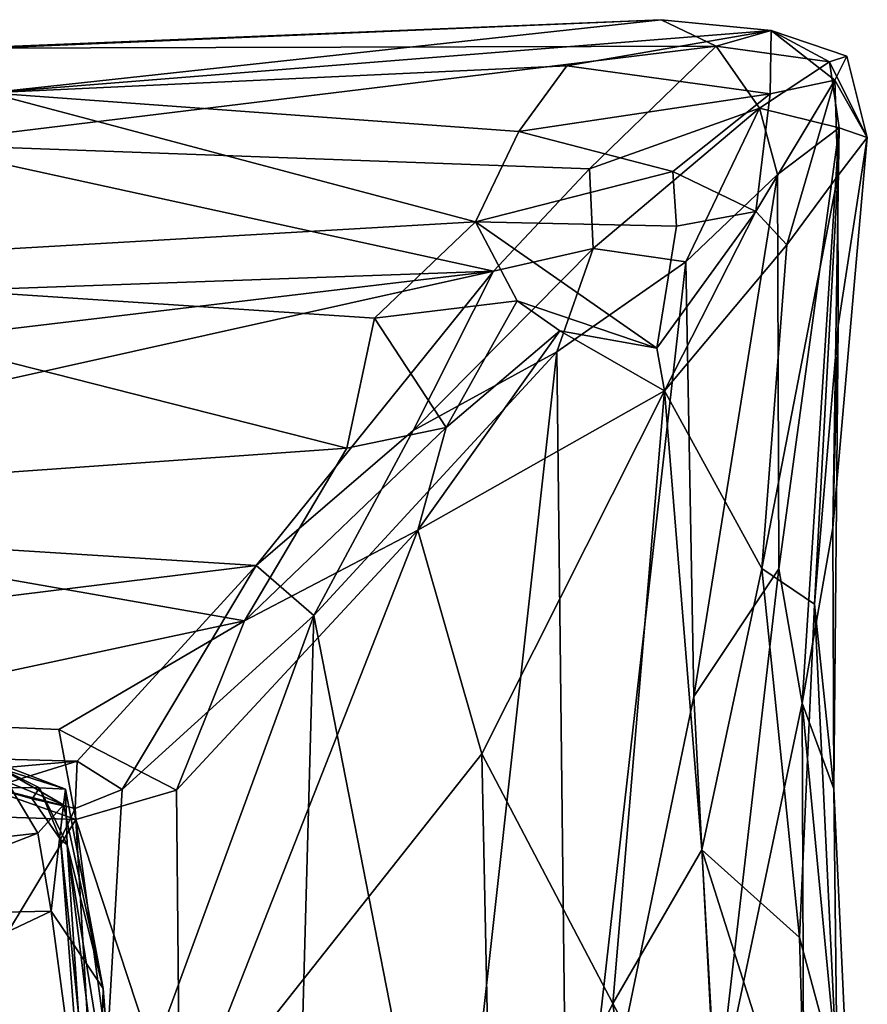
# Model space of a CAD drawing. Units: metres. Extents: x 20.21 to 28.46, y -1.87 to 2.06.
# Drawn here: x 27.84 to 28.18, y 1.67 to 2.06 of the extents above; entities that cross this region are included whole.
import ezdxf

# ---------------------------------------------------------------- set-up
doc = ezdxf.new("R2010")
doc.units = ezdxf.units.M

msp = doc.modelspace()

# ---------------------------------------------------------------- linework, layer by layer
at = {"layer": '1'}
for points in [[(27.56167, 2.03914, -1.07983), (27.81882, 2.05041, -0.8901), (28.0977, 2.06176, -0.98762)], [(27.56167, 2.03914, -1.07983), (28.0977, 2.06176, -0.98762), (27.8284, 2.03248, -1.16733)], [(28.0977, 2.06176, -0.98762), (27.81882, 2.05041, -0.8901), (28.11969, 2.05114, -0.84229)], [(27.8284, 2.03248, -1.16733), (28.0977, 2.06176, -0.98762), (28.14171, 2.0574, -1.02564)], [(28.0977, 2.06176, -0.98762), (28.11969, 2.05114, -0.84229), (28.14171, 2.0574, -1.02564)], [(28.05985, 2.04333, -1.13525), (27.8284, 2.03248, -1.16733), (28.14171, 2.0574, -1.02564)], [(28.05985, 2.04333, -1.13525), (28.14171, 2.0574, -1.02564), (28.14133, 2.03206, -1.14848)], [(28.14171, 2.0574, -1.02564), (28.11969, 2.05114, -0.84229), (28.16519, 2.04495, -0.88818)], [(28.14133, 2.03206, -1.14848), (28.14171, 2.0574, -1.02564), (28.16723, 2.03757, -1.07994)], [(28.16723, 2.03757, -1.07994), (28.14171, 2.0574, -1.02564), (28.17215, 2.04713, -0.95755)], [(28.14171, 2.0574, -1.02564), (28.16519, 2.04495, -0.88818), (28.17215, 2.04713, -0.95755)], [(27.81882, 2.05041, -0.8901), (27.79749, 2.01184, -0.75208), (28.11969, 2.05114, -0.84229)], [(27.79749, 2.01184, -0.75208), (28.06893, 2.00201, -0.71396), (28.11969, 2.05114, -0.84229)], [(28.11969, 2.05114, -0.84229), (28.06893, 2.00201, -0.71396), (28.13713, 2.02629, -0.7814)], [(28.16519, 2.04495, -0.88818), (28.11969, 2.05114, -0.84229), (28.13713, 2.02629, -0.7814)], [(28.17215, 2.04713, -0.95755), (28.16519, 2.04495, -0.88818), (28.1803, 2.01461, -0.96083)], [(28.16723, 2.03757, -1.07994), (28.17215, 2.04713, -0.95755), (28.1803, 2.01461, -0.96083)], [(28.04066, 2.01695, -1.23605), (27.8284, 2.03248, -1.16733), (28.05985, 2.04333, -1.13525)], [(28.04066, 2.01695, -1.23605), (28.05985, 2.04333, -1.13525), (28.14133, 2.03206, -1.14848)], [(28.16519, 2.04495, -0.88818), (28.13713, 2.02629, -0.7814), (28.16904, 2.01848, -0.85211)], [(28.16519, 2.04495, -0.88818), (28.16904, 2.01848, -0.85211), (28.1803, 2.01461, -0.96083)], [(28.13558, 1.98491, -1.22962), (28.14133, 2.03206, -1.14848), (28.16723, 2.03757, -1.07994)], [(28.13558, 1.98491, -1.22962), (28.16723, 2.03757, -1.07994), (28.14803, 1.97152, -1.20321)], [(28.14803, 1.97152, -1.20321), (28.16723, 2.03757, -1.07994), (28.16853, 1.99917, -1.1087)], [(28.16853, 1.99917, -1.1087), (28.16723, 2.03757, -1.07994), (28.1803, 2.01461, -0.96083)], [(27.69056, 1.96154, -1.34538), (27.8284, 2.03248, -1.16733), (28.02328, 1.98079, -1.32298)], [(27.8284, 2.03248, -1.16733), (28.04066, 2.01695, -1.23605), (28.02328, 1.98079, -1.32298)], [(28.04066, 2.01695, -1.23605), (28.14133, 2.03206, -1.14848), (28.10239, 2.00097, -1.25417)], [(28.10239, 2.00097, -1.25417), (28.14133, 2.03206, -1.14848), (28.13558, 1.98491, -1.22962)], [(28.06893, 2.00201, -0.71396), (28.07045, 1.97013, -0.67322), (28.13713, 2.02629, -0.7814)], [(28.13713, 2.02629, -0.7814), (28.07045, 1.97013, -0.67322), (28.10752, 1.9648, -0.70267)], [(28.13713, 2.02629, -0.7814), (28.10752, 1.9648, -0.70267), (28.14435, 1.99978, -0.76927)], [(28.16904, 2.01848, -0.85211), (28.13713, 2.02629, -0.7814), (28.14435, 1.99978, -0.76927)], [(28.02328, 1.98079, -1.32298), (28.04066, 2.01695, -1.23605), (28.10239, 2.00097, -1.25417)], [(28.14435, 1.99978, -0.76927), (28.14485, 1.84182, -0.79574), (28.16904, 2.01848, -0.85211)], [(28.14485, 1.84182, -0.79574), (28.1542, 1.78797, -0.83674), (28.16904, 2.01848, -0.85211)], [(28.16904, 2.01848, -0.85211), (28.1542, 1.78797, -0.83674), (28.16646, 1.85817, -0.90509)], [(28.16904, 2.01848, -0.85211), (28.16646, 1.85817, -0.90509), (28.1803, 2.01461, -0.96083)], [(27.79749, 2.01184, -0.75208), (27.35204, 1.93669, -0.65045), (28.03049, 1.96104, -0.65448)], [(27.79749, 2.01184, -0.75208), (28.03049, 1.96104, -0.65448), (28.06893, 2.00201, -0.71396)], [(28.16646, 1.85817, -0.90509), (28.16866, 1.93928, -1.06811), (28.1803, 2.01461, -0.96083)], [(28.16866, 1.93928, -1.06811), (28.16853, 1.99917, -1.1087), (28.1803, 2.01461, -0.96083)], [(28.02328, 1.98079, -1.32298), (28.10239, 2.00097, -1.25417), (28.10386, 1.97904, -1.28652)], [(28.06893, 2.00201, -0.71396), (28.03049, 1.96104, -0.65448), (28.07045, 1.97013, -0.67322)], [(28.10386, 1.97904, -1.28652), (28.10239, 2.00097, -1.25417), (28.13558, 1.98491, -1.22962)], [(28.14435, 1.99978, -0.76927), (28.10752, 1.9648, -0.70267), (28.1108, 1.79071, -0.71554)], [(28.14435, 1.99978, -0.76927), (28.1108, 1.79071, -0.71554), (28.14485, 1.84182, -0.79574)], [(28.15918, 1.82764, -1.09877), (28.13806, 1.84199, -1.20742), (28.16853, 1.99917, -1.1087)], [(28.13806, 1.84199, -1.20742), (28.14803, 1.97152, -1.20321), (28.16853, 1.99917, -1.1087)], [(28.15918, 1.82764, -1.09877), (28.16853, 1.99917, -1.1087), (28.16866, 1.93928, -1.06811)], [(28.09589, 1.9302, -1.32328), (28.10386, 1.97904, -1.28652), (28.13558, 1.98491, -1.22962)], [(28.09906, 1.91315, -1.32368), (28.09589, 1.9302, -1.32328), (28.13558, 1.98491, -1.22962)], [(28.14803, 1.97152, -1.20321), (28.09906, 1.91315, -1.32368), (28.13558, 1.98491, -1.22962)], [(27.69056, 1.96154, -1.34538), (28.02328, 1.98079, -1.32298), (27.98281, 1.94217, -1.38559)], [(27.98281, 1.94217, -1.38559), (28.02328, 1.98079, -1.32298), (28.04001, 1.94914, -1.36593)], [(28.04001, 1.94914, -1.36593), (28.02328, 1.98079, -1.32298), (28.09589, 1.9302, -1.32328)], [(28.09589, 1.9302, -1.32328), (28.02328, 1.98079, -1.32298), (28.10386, 1.97904, -1.28652)], [(28.03049, 1.96104, -0.65448), (27.99835, 1.89724, -0.58824), (28.07045, 1.97013, -0.67322)], [(28.07045, 1.97013, -0.67322), (27.99835, 1.89724, -0.58824), (28.05581, 1.92866, -0.63786)], [(28.07045, 1.97013, -0.67322), (28.05581, 1.92866, -0.63786), (28.10752, 1.9648, -0.70267)], [(28.13806, 1.84199, -1.20742), (28.09906, 1.91315, -1.32368), (28.14803, 1.97152, -1.20321)], [(28.05581, 1.92866, -0.63786), (28.06028, 1.54706, -0.62605), (28.10752, 1.9648, -0.70267)], [(28.10752, 1.9648, -0.70267), (28.06028, 1.54706, -0.62605), (28.1108, 1.79071, -0.71554)], [(27.35204, 1.93669, -0.65045), (27.37856, 1.88336, -0.58865), (28.03049, 1.96104, -0.65448)], [(27.37856, 1.88336, -0.58865), (27.5968, 1.86446, -0.56206), (28.03049, 1.96104, -0.65448)], [(28.03049, 1.96104, -0.65448), (27.5968, 1.86446, -0.56206), (27.93536, 1.84316, -0.53367)], [(27.97173, 1.89008, -1.45248), (27.66181, 1.86812, -1.47181), (27.69056, 1.96154, -1.34538)], [(27.69056, 1.96154, -1.34538), (27.98281, 1.94217, -1.38559), (27.97173, 1.89008, -1.45248)], [(28.03049, 1.96104, -0.65448), (27.93536, 1.84316, -0.53367), (27.99835, 1.89724, -0.58824)], [(28.01152, 1.8984, -1.42894), (27.98281, 1.94217, -1.38559), (28.04001, 1.94914, -1.36593)], [(28.01152, 1.8984, -1.42894), (28.04001, 1.94914, -1.36593), (28.05702, 1.93717, -1.36963)], [(28.05702, 1.93717, -1.36963), (28.04001, 1.94914, -1.36593), (28.09589, 1.9302, -1.32328)], [(27.97173, 1.89008, -1.45248), (27.98281, 1.94217, -1.38559), (28.01152, 1.8984, -1.42894)], [(28.00019, 1.85723, -1.4563), (28.01152, 1.8984, -1.42894), (28.05702, 1.93717, -1.36963)], [(28.09906, 1.91315, -1.32368), (28.00019, 1.85723, -1.4563), (28.05702, 1.93717, -1.36963)], [(28.09906, 1.91315, -1.32368), (28.05702, 1.93717, -1.36963), (28.09589, 1.9302, -1.32328)], [(28.15918, 1.82764, -1.09877), (28.16866, 1.93928, -1.06811), (28.16686, 1.75373, -0.9462)], [(28.16646, 1.85817, -0.90509), (28.16686, 1.75373, -0.9462), (28.16866, 1.93928, -1.06811)], [(27.99835, 1.89724, -0.58824), (27.95846, 1.82308, -0.53913), (28.05581, 1.92866, -0.63786)], [(28.05581, 1.92866, -0.63786), (27.95846, 1.82308, -0.53913), (28.01308, 1.54384, -0.57229)], [(28.05581, 1.92866, -0.63786), (28.01308, 1.54384, -0.57229), (28.06028, 1.54706, -0.62605)], [(28.00019, 1.85723, -1.4563), (28.09906, 1.91315, -1.32368), (28.02588, 1.76766, -1.42824)], [(28.07832, 1.66775, -1.35197), (28.02588, 1.76766, -1.42824), (28.09906, 1.91315, -1.32368)], [(28.07832, 1.66775, -1.35197), (28.09906, 1.91315, -1.32368), (28.11402, 1.72926, -1.27763)], [(28.11402, 1.72926, -1.27763), (28.09906, 1.91315, -1.32368), (28.13806, 1.84199, -1.20742)], [(27.93067, 1.82092, -1.51907), (27.97173, 1.89008, -1.45248), (28.01152, 1.8984, -1.42894)], [(27.93067, 1.82092, -1.51907), (28.01152, 1.8984, -1.42894), (28.00019, 1.85723, -1.4563)], [(27.99835, 1.89724, -0.58824), (27.93536, 1.84316, -0.53367), (27.95846, 1.82308, -0.53913)], [(27.93067, 1.82092, -1.51907), (27.66181, 1.86812, -1.47181), (27.97173, 1.89008, -1.45248)], [(27.74816, 1.78192, -1.55921), (27.66181, 1.86812, -1.47181), (27.93067, 1.82092, -1.51907)], [(27.5968, 1.86446, -0.56206), (27.40057, 1.77711, -0.50091), (27.93536, 1.84316, -0.53367)], [(28.1542, 1.78797, -0.83674), (28.16686, 1.75373, -0.9462), (28.16646, 1.85817, -0.90509)], [(27.9034, 1.7532, -1.5543), (27.93067, 1.82092, -1.51907), (28.00019, 1.85723, -1.4563)], [(27.9034, 1.7532, -1.5543), (28.00019, 1.85723, -1.4563), (27.90475, 1.61483, -1.56074)], [(27.90475, 1.61483, -1.56074), (28.00019, 1.85723, -1.4563), (28.02588, 1.76766, -1.42824)], [(27.93536, 1.84316, -0.53367), (27.40057, 1.77711, -0.50091), (27.8637, 1.76469, -0.48273)], [(27.8637, 1.76469, -0.48273), (27.88169, 1.7534, -0.4839), (27.93536, 1.84316, -0.53367)], [(27.93536, 1.84316, -0.53367), (27.88169, 1.7534, -0.4839), (27.95846, 1.82308, -0.53913)], [(28.15314, 1.69407, -1.13902), (28.11402, 1.72926, -1.27763), (28.13806, 1.84199, -1.20742)], [(28.15314, 1.69407, -1.13902), (28.13806, 1.84199, -1.20742), (28.15918, 1.82764, -1.09877)], [(28.1108, 1.79071, -0.71554), (28.1196, 1.62332, -0.7207), (28.14485, 1.84182, -0.79574)], [(28.14485, 1.84182, -0.79574), (28.1196, 1.62332, -0.7207), (28.1542, 1.78797, -0.83674)], [(28.15314, 1.69407, -1.13902), (28.15918, 1.82764, -1.09877), (28.16818, 1.63824, -1.03319)], [(28.16818, 1.63824, -1.03319), (28.15918, 1.82764, -1.09877), (28.16686, 1.75373, -0.9462)], [(27.88169, 1.7534, -0.4839), (27.87207, 1.58758, -0.46853), (27.95846, 1.82308, -0.53913)], [(27.87207, 1.58758, -0.46853), (27.94838, 1.4533, -0.50998), (27.95846, 1.82308, -0.53913)], [(27.95846, 1.82308, -0.53913), (27.94838, 1.4533, -0.50998), (28.01308, 1.54384, -0.57229)], [(27.74816, 1.78192, -1.55921), (27.93067, 1.82092, -1.51907), (27.85629, 1.77741, -1.55992)], [(27.9034, 1.7532, -1.5543), (27.85629, 1.77741, -1.55992), (27.93067, 1.82092, -1.51907)], [(28.06028, 1.54706, -0.62605), (28.1196, 1.62332, -0.7207), (28.1108, 1.79071, -0.71554)], [(28.1542, 1.78797, -0.83674), (28.1196, 1.62332, -0.7207), (28.15519, 1.54168, -0.7972)], [(28.1542, 1.78797, -0.83674), (28.15519, 1.54168, -0.7972), (28.17574, 1.56277, -0.90929)], [(28.1542, 1.78797, -0.83674), (28.17574, 1.56277, -0.90929), (28.16686, 1.75373, -0.9462)], [(27.68474, 1.74744, -1.57128), (27.74816, 1.78192, -1.55921), (27.86316, 1.7414, -1.56882)], [(27.86316, 1.7414, -1.56882), (27.74816, 1.78192, -1.55921), (27.85629, 1.77741, -1.55992)], [(27.40057, 1.77711, -0.50091), (27.7435, 1.75412, -0.47005), (27.8637, 1.76469, -0.48273)], [(27.86316, 1.7414, -1.56882), (27.85629, 1.77741, -1.55992), (27.9034, 1.7532, -1.5543)], [(28.02996, 1.56834, -1.43175), (27.90475, 1.61483, -1.56074), (28.02588, 1.76766, -1.42824)], [(28.02996, 1.56834, -1.43175), (28.02588, 1.76766, -1.42824), (28.07832, 1.66775, -1.35197)], [(27.8637, 1.76469, -0.48273), (27.7435, 1.75412, -0.47005), (27.82955, 1.75417, -0.4468)], [(27.83343, 1.76164, -0.29176), (27.82467, 1.76656, -0.17531), (27.859, 1.75352, -0.21467)], [(27.82467, 1.76656, -0.17531), (27.83566, 1.75653, -0.14092), (27.85823, 1.74731, -0.1652)], [(27.859, 1.75352, -0.21467), (27.82467, 1.76656, -0.17531), (27.85823, 1.74731, -0.1652)], [(27.82955, 1.75417, -0.4468), (27.86288, 1.74576, -0.46626), (27.8637, 1.76469, -0.48273)], [(27.8637, 1.76469, -0.48273), (27.86288, 1.74576, -0.46626), (27.88169, 1.7534, -0.4839)], [(27.82955, 1.75417, -0.4468), (27.83343, 1.76164, -0.29176), (27.84858, 1.75411, -0.30518)], [(27.83343, 1.76164, -0.29176), (27.859, 1.75352, -0.21467), (27.84858, 1.75411, -0.30518)], [(27.83566, 1.75653, -0.14092), (27.76814, 1.72692, -0.06645), (27.84789, 1.73593, -0.12875)], [(27.83566, 1.75653, -0.14092), (27.84789, 1.73593, -0.12875), (27.85823, 1.74731, -0.1652)], [(27.8456, 1.74973, -0.42128), (27.82955, 1.75417, -0.4468), (27.84858, 1.75411, -0.30518)], [(27.86288, 1.74576, -0.46626), (27.82955, 1.75417, -0.4468), (27.8456, 1.74973, -0.42128)], [(27.8456, 1.74973, -0.42128), (27.84858, 1.75411, -0.30518), (27.85702, 1.73335, -0.4116)], [(27.85702, 1.73335, -0.4116), (27.84858, 1.75411, -0.30518), (27.8596, 1.7312, -0.31165)], [(27.8596, 1.7312, -0.31165), (27.84858, 1.75411, -0.30518), (27.859, 1.75352, -0.21467)], [(27.859, 1.75352, -0.21467), (27.85823, 1.74731, -0.1652), (27.87408, 1.67375, -0.14794)], [(27.8596, 1.7312, -0.31165), (27.859, 1.75352, -0.21467), (27.87408, 1.67375, -0.14794)], [(27.86288, 1.74576, -0.46626), (27.87207, 1.58758, -0.46853), (27.88169, 1.7534, -0.4839)], [(27.90475, 1.61483, -1.56074), (27.86316, 1.7414, -1.56882), (27.9034, 1.7532, -1.5543)], [(28.16818, 1.63824, -1.03319), (28.16686, 1.75373, -0.9462), (28.17574, 1.56277, -0.90929)], [(27.18432, 0.6166, -1.56143), (27.68474, 1.74744, -1.57128), (27.86316, 1.7414, -1.56882)], [(27.86288, 1.74576, -0.46626), (27.8456, 1.74973, -0.42128), (27.85702, 1.73335, -0.4116)], [(27.84789, 1.73593, -0.12875), (27.85319, 1.70465, -0.11995), (27.85823, 1.74731, -0.1652)], [(27.85823, 1.74731, -0.1652), (27.85319, 1.70465, -0.11995), (27.87408, 1.67375, -0.14794)], [(27.86288, 1.74576, -0.46626), (27.85702, 1.73335, -0.4116), (27.87207, 1.58758, -0.46853)], [(27.18432, 0.6166, -1.56143), (27.86316, 1.7414, -1.56882), (27.89314, 1.52069, -1.56672)], [(27.89314, 1.52069, -1.56672), (27.86316, 1.7414, -1.56882), (27.90475, 1.61483, -1.56074)], [(27.76814, 1.72692, -0.06645), (27.76213, 1.70282, -0.04591), (27.84789, 1.73593, -0.12875)], [(27.84789, 1.73593, -0.12875), (27.76213, 1.70282, -0.04591), (27.85319, 1.70465, -0.11995)], [(27.87207, 1.58758, -0.46853), (27.85702, 1.73335, -0.4116), (27.87683, 1.47471, -0.44567)], [(27.85702, 1.73335, -0.4116), (27.8596, 1.7312, -0.31165), (27.87683, 1.47471, -0.44567)], [(27.87893, 1.61262, -0.16061), (27.8596, 1.7312, -0.31165), (27.87408, 1.67375, -0.14794)], [(27.8596, 1.7312, -0.31165), (27.87893, 1.61262, -0.16061), (27.88471, 1.52938, -0.1487)], [(27.87683, 1.47471, -0.44567), (27.8596, 1.7312, -0.31165), (27.88471, 1.52938, -0.1487)], [(28.07832, 1.66775, -1.35197), (28.11402, 1.72926, -1.27763), (28.12207, 1.58526, -1.26893)], [(28.12207, 1.58526, -1.26893), (28.11402, 1.72926, -1.27763), (28.15594, 1.59695, -1.14493)], [(28.11402, 1.72926, -1.27763), (28.15314, 1.69407, -1.13902), (28.15594, 1.59695, -1.14493)], [(27.85319, 1.70465, -0.11995), (27.76213, 1.70282, -0.04591), (27.77363, 1.66698, -0.04652)], [(27.85319, 1.70465, -0.11995), (27.77363, 1.66698, -0.04652), (27.87135, 1.56888, -0.12675)], [(27.85319, 1.70465, -0.11995), (27.87135, 1.56888, -0.12675), (27.87408, 1.67375, -0.14794)], [(28.15594, 1.59695, -1.14493), (28.15314, 1.69407, -1.13902), (28.16818, 1.63824, -1.03319)], [(27.87408, 1.67375, -0.14794), (27.87135, 1.56888, -0.12675), (27.87893, 1.61262, -0.16061)], [(28.02996, 1.56834, -1.43175), (28.07832, 1.66775, -1.35197), (28.10786, 1.44886, -1.32385)], [(28.10786, 1.44886, -1.32385), (28.07832, 1.66775, -1.35197), (28.12207, 1.58526, -1.26893)]]:
    msp.add_3dface(points, dxfattribs=at)

doc.saveas('drawing.dxf')
